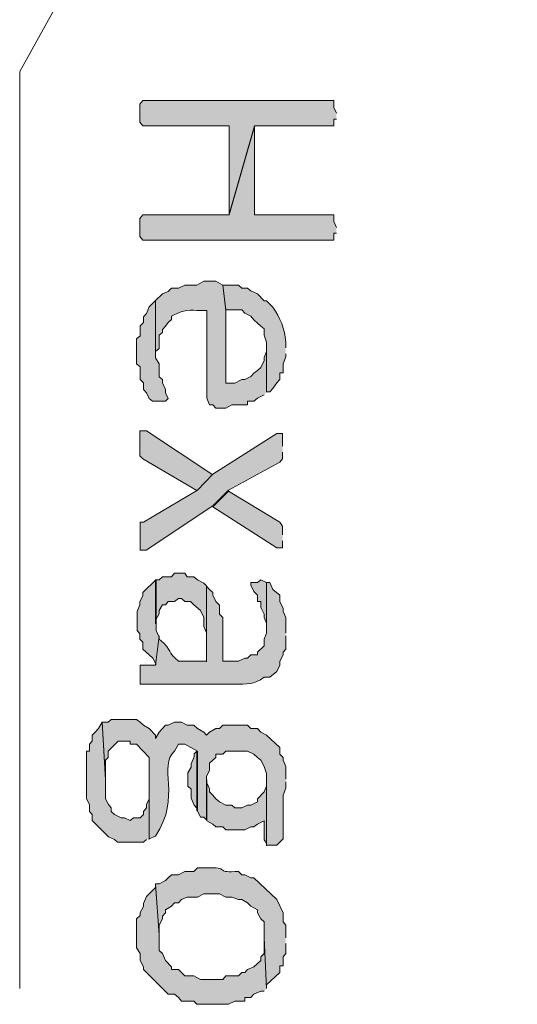
# Model space of a CAD drawing. Extents: x 10 to 832, y 9 to 1311.
# Drawn here: x 377 to 387, y 254 to 273 of the extents above; entities that cross this region are included whole.
import ezdxf

# ---------------------------------------------------------------- set-up
doc = ezdxf.new("R2010")
doc.units = 0
doc.header["$MEASUREMENT"] = 0
doc.layers.add('Layer 1', color=7, linetype='Continuous', lineweight=0)

msp = doc.modelspace()

# ---------------------------------------------------------------- hatches: boundary and pattern name
at = {"layer": 'Layer 1', "true_color": 0x000000, "transparency": 33554687}
for points in [[(383.22, 270.779), (383.17, 270.889), (383.17, 271.019), (379.56, 271.019), (379.5, 270.949), (379.5, 270.609), (379.56, 270.539), (381.19, 270.539), (381.19, 268.869), (381.67, 270.539), (383.17, 270.539), (383.17, 270.669), (383.22, 270.669)], [(383.22, 268.619), (383.17, 268.729), (383.17, 268.859), (381.67, 268.859), (381.67, 270.529), (381.19, 268.859), (379.56, 268.859), (379.5, 268.789), (379.5, 268.449), (379.56, 268.379), (383.17, 268.379), (383.17, 268.509), (383.22, 268.509)], [(380.04, 265.379), (379.99, 265.489), (379.99, 265.549), (379.93, 265.679), (379.93, 265.739), (379.87, 265.789), (379.87, 266.039), (379.8, 266.149), (379.8, 267.239), (379.68, 267.119), (379.63, 266.989), (379.57, 266.929), (379.57, 266.819), (379.51, 266.759), (379.51, 266.569), (379.44, 266.509), (379.44, 266.039), (379.51, 265.979), (379.51, 265.739), (379.57, 265.679), (379.57, 265.549), (379.63, 265.489), (379.68, 265.379), (379.74, 265.329), (379.99, 265.329), (380.04, 265.379)], [(380.88, 263.939), (379.63, 264.769), (379.5, 264.769), (379.5, 264.299), (379.56, 264.239), (380.58, 263.639)], [(382.2, 262.799), (382.2, 262.969), (382.15, 263.039), (381.18, 263.629), (380.88, 263.329), (382.09, 262.559), (382.2, 262.559), (382.2, 262.689)], [(379.86, 260.879), (379.81, 260.989), (379.81, 261.959), (379.56, 261.709), (379.56, 261.649), (379.5, 261.539), (379.5, 261.479), (379.45, 261.349), (379.45, 260.989), (379.5, 260.929), (379.5, 260.829), (379.56, 260.769), (379.56, 260.639), (379.75, 260.469), (379.81, 260.349)], [(380.76, 261.839), (380.71, 261.889), (380.59, 261.949), (380.52, 262.009), (380.4, 262.009), (380.35, 262.079), (380.16, 262.079), (380.1, 262.009), (379.93, 262.009), (379.87, 261.949), (379.8, 261.949), (379.8, 261.119), (379.8, 261.179), (379.87, 261.309), (379.87, 261.369), (379.93, 261.479), (379.99, 261.479), (380.04, 261.539), (380.16, 261.539), (380.23, 261.599), (380.29, 261.599), (380.35, 261.539), (380.46, 261.539), (380.52, 261.479), (380.65, 261.369), (380.71, 261.239), (380.71, 261.069), (380.76, 260.949), (380.76, 260.399)], [(381.9, 261.899), (381.79, 261.949), (381.73, 261.899), (381.6, 261.899), (381.6, 261.849), (381.66, 261.729), (381.73, 261.659), (381.73, 261.539), (381.79, 261.539), (381.79, 261.429), (381.85, 261.299), (381.85, 261.239), (381.9, 261.129), (381.9, 261.009)], [(379.68, 257.039), (379.68, 258.589), (379.68, 257.809), (379.63, 257.699), (379.63, 257.639), (379.57, 257.569), (379.57, 257.509), (379.51, 257.449), (379.38, 257.449), (379.32, 257.399), (379.21, 257.449), (379.15, 257.449), (379.02, 257.509), (378.96, 257.569), (378.96, 257.639), (378.91, 257.699), (378.85, 257.809), (378.85, 258.169), (378.79, 259.259), (378.72, 259.139), (378.66, 259.069), (378.6, 259.009), (378.6, 258.899), (378.55, 258.839), (378.55, 258.709), (378.49, 258.709), (378.49, 257.809), (378.55, 257.699), (378.55, 257.569), (378.6, 257.509), (378.6, 257.399), (378.66, 257.339), (378.72, 257.279), (378.91, 257.089), (379.02, 257.039), (379.08, 256.989), (379.57, 256.989), (379.63, 257.039)], [(380.58, 257.579), (380.58, 258.709), (380.53, 258.659), (380.53, 258.599), (380.47, 258.469), (380.47, 258.409), (380.41, 258.299), (380.41, 258.049), (380.47, 257.989), (380.47, 257.819), (380.53, 257.689), (380.58, 257.629)], [(381.9, 256.919), (381.9, 258.239), (381.9, 258.049), (381.85, 257.939), (381.73, 257.809), (381.73, 257.749), (381.6, 257.689), (381.54, 257.689), (381.43, 257.639), (381.3, 257.639), (381.24, 257.689), (381.13, 257.689), (381.01, 257.749), (380.94, 257.809), (380.88, 257.879), (380.82, 257.939), (380.82, 257.999), (380.77, 258.109), (380.77, 258.169), (380.77, 257.389), (380.88, 257.329), (380.94, 257.279), (381.07, 257.279), (381.13, 257.219), (381.49, 257.219), (381.6, 257.279), (381.66, 257.279), (381.73, 257.329), (381.85, 257.389), (381.85, 257.029), (381.9, 256.969)], [(381.9, 254.219), (381.85, 255.179), (381.85, 254.879), (381.79, 254.819), (381.79, 254.749), (381.73, 254.689), (381.66, 254.629), (381.54, 254.579), (381.49, 254.519), (381.43, 254.519), (381.37, 254.459), (381.13, 254.459), (381.07, 254.389), (380.65, 254.389), (380.52, 254.459), (380.35, 254.459), (380.23, 254.579), (380.1, 254.579), (380.1, 254.629), (379.99, 254.749), (379.93, 254.879), (379.87, 254.939), (379.87, 255.239), (379.8, 256.189), (379.8, 256.129), (379.63, 255.959), (379.57, 255.829), (379.57, 255.769), (379.51, 255.659), (379.51, 255.599), (379.44, 255.539), (379.44, 254.989), (379.51, 254.879), (379.51, 254.749), (379.57, 254.629), (379.57, 254.579), (380.04, 254.109), (380.16, 254.109), (380.23, 254.049), (380.29, 253.979), (380.52, 253.979), (380.58, 253.919), (381.18, 253.919), (381.3, 253.979), (381.49, 253.979), (381.49, 254.049), (381.6, 254.049), (381.66, 254.109), (381.79, 254.169), (381.85, 254.169)]]:
    msp.add_hatch(color=18, dxfattribs=at).paths.add_polyline_path(points)
h = msp.add_hatch(color=18, dxfattribs=at)
edge = h.paths.add_edge_path()
edge.add_spline(control_points=[(381.9, 265.499), (381.9, 265.499), (381.9, 266.389), (381.9, 266.389), (381.9, 266.389), (381.9, 266.269), (381.9, 266.269), (381.9, 266.269), (381.85, 266.159), (381.85, 266.159), (381.85, 266.159), (381.85, 266.099), (381.85, 266.099), (381.85, 266.099), (381.79, 265.969), (381.79, 265.969), (381.79, 265.969), (381.73, 265.909), (381.73, 265.909), (381.73, 265.909), (381.66, 265.859), (381.66, 265.859), (381.66, 265.859), (381.6, 265.799), (381.6, 265.799), (381.6, 265.799), (381.49, 265.739), (381.49, 265.739), (381.49, 265.739), (381.43, 265.739), (381.43, 265.739), (381.43, 265.739), (381.3, 265.669), (381.3, 265.669), (381.3, 265.669), (381.13, 265.669), (381.13, 265.669), (381.13, 265.669), (381.13, 267.049), (381.13, 267.049), (381.13, 267.049), (381.07, 267.529), (381.07, 267.529), (381.07, 267.529), (380.94, 267.599), (380.94, 267.599), (380.94, 267.599), (380.71, 267.599), (380.71, 267.599), (380.71, 267.599), (380.58, 267.529), (380.58, 267.529), (380.58, 267.529), (380.35, 267.529), (380.35, 267.529), (380.35, 267.529), (380.23, 267.469), (380.23, 267.469), (380.23, 267.469), (380.1, 267.469), (380.1, 267.469), (380.1, 267.469), (380.04, 267.409), (380.04, 267.409), (380.04, 267.409), (379.93, 267.359), (379.93, 267.359), (379.93, 267.359), (379.8, 267.239), (379.8, 267.239), (379.8, 267.239), (379.8, 266.269), (379.8, 266.269), (379.8, 266.269), (379.87, 266.329), (379.87, 266.329), (379.87, 266.329), (379.87, 266.579), (379.87, 266.579), (379.87, 266.579), (379.93, 266.629), (379.93, 266.629), (379.93, 266.629), (379.93, 266.689), (379.93, 266.689), (379.93, 266.689), (379.99, 266.749), (379.99, 266.749), (379.99, 266.749), (380.04, 266.819), (380.04, 266.819), (380.04, 266.819), (380.1, 266.879), (380.1, 266.879), (380.1, 266.879), (380.1, 266.939), (380.1, 266.939), (380.23, 267.019), (380.42, 267.069), (380.58, 267.049), (380.58, 267.049), (380.77, 267.049), (380.77, 267.049), (380.77, 267.049), (380.77, 265.389), (380.77, 265.389), (380.77, 265.389), (380.82, 265.259), (380.82, 265.259), (380.82, 265.259), (380.88, 265.259), (380.88, 265.259), (380.88, 265.259), (380.94, 265.199), (380.94, 265.199), (380.94, 265.199), (381.13, 265.199), (381.13, 265.199), (381.13, 265.199), (381.24, 265.259), (381.24, 265.259), (381.24, 265.259), (381.54, 265.259), (381.54, 265.259), (381.54, 265.259), (381.54, 265.329), (381.54, 265.329), (381.54, 265.329), (381.66, 265.329), (381.66, 265.329), (381.66, 265.329), (381.73, 265.389), (381.73, 265.389), (381.73, 265.389), (381.85, 265.449), (381.85, 265.449)], knot_values=[0, 0, 0, 0, 1, 1, 1, 2, 2, 2, 3, 3, 3, 4, 4, 4, 5, 5, 5, 6, 6, 6, 7, 7, 7, 8, 8, 8, 9, 9, 9, 10, 10, 10, 11, 11, 11, 12, 12, 12, 13, 13, 13, 14, 14, 14, 15, 15, 15, 16, 16, 16, 17, 17, 17, 18, 18, 18, 19, 19, 19, 20, 20, 20, 21, 21, 21, 22, 22, 22, 23, 23, 23, 24, 24, 24, 25, 25, 25, 26, 26, 26, 27, 27, 27, 28, 28, 28, 29, 29, 29, 30, 30, 30, 31, 31, 31, 32, 32, 32, 33, 33, 33, 34, 34, 34, 35, 35, 35, 36, 36, 36, 37, 37, 37, 38, 38, 38, 39, 39, 39, 40, 40, 40, 41, 41, 41, 42, 42, 42, 43, 43, 43, 44, 44, 44, 45, 45, 45, 45], degree=3, periodic=0)
edge.add_line((381.85, 265.449), (381.9, 265.499))
h = msp.add_hatch(color=18, dxfattribs=at)
edge = h.paths.add_edge_path()
edge.add_spline(control_points=[(382.26, 266.339), (382.26, 266.339), (382.26, 266.449), (382.26, 266.449), (382.25, 266.699), (382.15, 266.909), (382.02, 267.109), (382.02, 267.109), (381.9, 267.229), (381.9, 267.229), (381.9, 267.229), (381.85, 267.229), (381.85, 267.229), (381.85, 267.229), (381.73, 267.359), (381.73, 267.359), (381.73, 267.359), (381.6, 267.419), (381.6, 267.419), (381.6, 267.419), (381.54, 267.469), (381.54, 267.469), (381.54, 267.469), (381.43, 267.469), (381.43, 267.469), (381.43, 267.469), (381.37, 267.529), (381.37, 267.529), (381.37, 267.529), (381.07, 267.529), (381.07, 267.529), (381.07, 267.529), (381.13, 267.059), (381.13, 267.059), (381.13, 267.059), (381.43, 267.059), (381.43, 267.059), (381.43, 267.059), (381.49, 266.999), (381.49, 266.999), (381.49, 266.999), (381.6, 266.939), (381.6, 266.939), (381.6, 266.939), (381.66, 266.869), (381.66, 266.869), (381.66, 266.869), (381.73, 266.809), (381.73, 266.809), (381.73, 266.809), (381.79, 266.749), (381.79, 266.749), (381.79, 266.749), (381.85, 266.699), (381.85, 266.699), (381.85, 266.699), (381.85, 266.579), (381.85, 266.579), (381.85, 266.579), (381.9, 266.449), (381.9, 266.449), (381.9, 266.449), (381.9, 265.509), (381.9, 265.509), (381.9, 265.509), (381.96, 265.509), (381.96, 265.509), (381.96, 265.509), (382.02, 265.569), (382.02, 265.569), (382.02, 265.569), (382.09, 265.679), (382.09, 265.679), (382.09, 265.679), (382.15, 265.739), (382.15, 265.739), (382.15, 265.739), (382.15, 265.869), (382.15, 265.869), (382.15, 265.869), (382.21, 265.869), (382.21, 265.869), (382.21, 265.869), (382.21, 266.039), (382.21, 266.039), (382.21, 266.039), (382.26, 266.169), (382.26, 266.169), (382.26, 266.169), (382.26, 266.229), (382.26, 266.229)], knot_values=[0, 0, 0, 0, 1, 1, 1, 2, 2, 2, 3, 3, 3, 4, 4, 4, 5, 5, 5, 6, 6, 6, 7, 7, 7, 8, 8, 8, 9, 9, 9, 10, 10, 10, 11, 11, 11, 12, 12, 12, 13, 13, 13, 14, 14, 14, 15, 15, 15, 16, 16, 16, 17, 17, 17, 18, 18, 18, 19, 19, 19, 20, 20, 20, 21, 21, 21, 22, 22, 22, 23, 23, 23, 24, 24, 24, 25, 25, 25, 26, 26, 26, 27, 27, 27, 28, 28, 28, 29, 29, 29, 30, 30, 30, 30], degree=3, periodic=0)
edge.add_line((382.26, 266.229), (382.26, 266.339))
h = msp.add_hatch(color=18, dxfattribs=at)
edge = h.paths.add_edge_path()
edge.add_spline(control_points=[(382.2, 264.479), (382.2, 264.479), (382.2, 264.719), (382.2, 264.719), (382.2, 264.719), (382.09, 264.719), (382.09, 264.719), (382.09, 264.719), (380.88, 263.949), (380.88, 263.949), (380.88, 263.949), (380.59, 263.649), (380.59, 263.649), (380.59, 263.649), (379.57, 263.039), (379.57, 263.039), (379.57, 263.039), (379.51, 263.039), (379.51, 263.039), (379.51, 263.039), (379.51, 262.979), (379.51, 262.979), (379.51, 262.869), (379.51, 262.739), (379.51, 262.619), (379.51, 262.619), (379.51, 262.509), (379.51, 262.509), (379.51, 262.509), (379.62, 262.509), (379.62, 262.509), (379.62, 262.509), (380.88, 263.349), (380.88, 263.349), (380.88, 263.349), (381.18, 263.649), (381.18, 263.649), (381.18, 263.649), (382.15, 264.179), (382.15, 264.179), (382.15, 264.179), (382.2, 264.239), (382.2, 264.239), (382.2, 264.239), (382.2, 264.369), (382.2, 264.369)], knot_values=[0, 0, 0, 0, 1, 1, 1, 2, 2, 2, 3, 3, 3, 4, 4, 4, 5, 5, 5, 6, 6, 6, 7, 7, 7, 8, 8, 8, 9, 9, 9, 10, 10, 10, 11, 11, 11, 12, 12, 12, 13, 13, 13, 14, 14, 14, 15, 15, 15, 15], degree=3, periodic=0)
edge.add_line((382.2, 264.369), (382.2, 264.479))
h = msp.add_hatch(color=18, dxfattribs=at)
edge = h.paths.add_edge_path()
edge.add_spline(control_points=[(382.26, 260.939), (382.26, 260.939), (382.26, 261.239), (382.26, 261.239), (382.26, 261.239), (382.21, 261.349), (382.21, 261.349), (382.21, 261.349), (382.21, 261.409), (382.21, 261.409), (382.21, 261.409), (382.15, 261.539), (382.15, 261.539), (382.15, 261.539), (382.15, 261.659), (382.15, 261.659), (382.15, 261.659), (382.02, 261.769), (382.02, 261.769), (382.02, 261.769), (381.96, 261.899), (381.96, 261.899), (381.96, 261.899), (381.9, 261.899), (381.9, 261.899), (381.9, 261.899), (381.9, 260.939), (381.9, 260.939), (381.9, 260.939), (381.85, 260.829), (381.85, 260.829), (381.85, 260.829), (381.85, 260.699), (381.85, 260.699), (381.85, 260.699), (381.73, 260.579), (381.73, 260.579), (381.73, 260.579), (381.73, 260.529), (381.73, 260.529), (381.73, 260.529), (381.6, 260.529), (381.6, 260.529), (381.6, 260.529), (381.54, 260.469), (381.54, 260.469), (381.54, 260.469), (381.49, 260.469), (381.49, 260.469), (381.49, 260.469), (381.37, 260.409), (381.37, 260.409), (381.37, 260.409), (381.07, 260.409), (381.07, 260.409), (381.07, 260.409), (381.07, 261.239), (381.07, 261.239), (381.07, 261.239), (381.01, 261.299), (381.01, 261.299), (381.01, 261.299), (381.01, 261.469), (381.01, 261.469), (381.01, 261.469), (380.94, 261.539), (380.94, 261.539), (380.94, 261.539), (380.88, 261.659), (380.88, 261.659), (380.88, 261.659), (380.88, 261.709), (380.88, 261.709), (380.88, 261.709), (380.82, 261.769), (380.82, 261.769), (380.82, 261.769), (380.76, 261.829), (380.76, 261.829), (380.76, 261.829), (380.76, 260.409), (380.76, 260.409), (380.76, 260.409), (380.23, 260.409), (380.23, 260.409), (380.01, 260.599), (380.14, 260.589), (379.87, 260.829), (379.87, 260.829), (379.87, 260.889), (379.87, 260.889), (379.87, 260.889), (379.8, 260.339), (379.8, 260.339), (379.8, 260.339), (379.51, 260.339), (379.51, 260.339), (379.51, 260.339), (379.51, 259.979), (379.51, 259.979), (379.51, 259.979), (381.3, 259.979), (381.3, 259.979), (381.52, 259.979), (381.66, 259.959), (381.85, 260.109), (381.85, 260.109), (381.96, 260.109), (381.96, 260.109), (381.96, 260.109), (382.09, 260.219), (382.09, 260.219), (382.09, 260.219), (382.15, 260.339), (382.15, 260.339), (382.15, 260.339), (382.15, 260.409), (382.15, 260.409), (382.15, 260.409), (382.21, 260.529), (382.21, 260.529), (382.21, 260.529), (382.21, 260.579), (382.21, 260.579), (382.21, 260.579), (382.26, 260.639), (382.26, 260.639), (382.26, 260.639), (382.26, 260.889), (382.26, 260.889)], knot_values=[0, 0, 0, 0, 1, 1, 1, 2, 2, 2, 3, 3, 3, 4, 4, 4, 5, 5, 5, 6, 6, 6, 7, 7, 7, 8, 8, 8, 9, 9, 9, 10, 10, 10, 11, 11, 11, 12, 12, 12, 13, 13, 13, 14, 14, 14, 15, 15, 15, 16, 16, 16, 17, 17, 17, 18, 18, 18, 19, 19, 19, 20, 20, 20, 21, 21, 21, 22, 22, 22, 23, 23, 23, 24, 24, 24, 25, 25, 25, 26, 26, 26, 27, 27, 27, 28, 28, 28, 29, 29, 29, 30, 30, 30, 31, 31, 31, 32, 32, 32, 33, 33, 33, 34, 34, 34, 35, 35, 35, 36, 36, 36, 37, 37, 37, 38, 38, 38, 39, 39, 39, 40, 40, 40, 41, 41, 41, 42, 42, 42, 43, 43, 43, 43], degree=3, periodic=0)
edge.add_line((382.26, 260.889), (382.26, 260.939))
h = msp.add_hatch(color=18, dxfattribs=at)
edge = h.paths.add_edge_path()
edge.add_spline(control_points=[(382.26, 258.179), (382.26, 258.179), (382.26, 258.419), (382.26, 258.419), (382.26, 258.419), (382.21, 258.539), (382.21, 258.539), (382.21, 258.539), (382.21, 258.589), (382.21, 258.589), (382.21, 258.589), (382.15, 258.649), (382.15, 258.649), (382.15, 258.649), (382.15, 258.779), (382.15, 258.779), (382.15, 258.779), (381.9, 259.009), (381.9, 259.009), (381.9, 259.009), (381.79, 259.069), (381.79, 259.069), (381.79, 259.069), (381.73, 259.139), (381.73, 259.139), (381.73, 259.139), (381.6, 259.139), (381.6, 259.139), (381.6, 259.139), (381.54, 259.199), (381.54, 259.199), (381.54, 259.199), (381.07, 259.199), (381.07, 259.199), (381.07, 259.199), (381.01, 259.139), (381.01, 259.139), (381.01, 259.139), (380.94, 259.139), (380.94, 259.139), (380.94, 259.139), (380.82, 259.069), (380.82, 259.069), (380.82, 259.069), (380.76, 259.009), (380.76, 259.009), (380.76, 259.009), (380.71, 259.069), (380.71, 259.069), (380.71, 259.069), (380.59, 259.139), (380.59, 259.139), (380.59, 259.139), (380.52, 259.199), (380.52, 259.199), (380.52, 259.199), (380.4, 259.199), (380.4, 259.199), (380.4, 259.199), (380.29, 259.259), (380.29, 259.259), (380.29, 259.259), (380.16, 259.259), (380.16, 259.259), (380.16, 259.259), (380.04, 259.199), (380.04, 259.199), (380.04, 259.199), (379.99, 259.199), (379.99, 259.199), (379.99, 259.199), (379.87, 259.069), (379.87, 259.069), (379.87, 259.069), (379.8, 258.949), (379.8, 258.949), (379.8, 258.949), (379.8, 259.009), (379.8, 259.009), (379.8, 259.009), (379.68, 259.139), (379.68, 259.139), (379.68, 259.139), (379.57, 259.199), (379.57, 259.199), (379.57, 259.199), (379.51, 259.259), (379.51, 259.259), (379.51, 259.259), (379.44, 259.309), (379.44, 259.309), (379.44, 259.309), (378.96, 259.309), (378.96, 259.309), (378.96, 259.309), (378.9, 259.259), (378.9, 259.259), (378.9, 259.259), (378.79, 259.259), (378.79, 259.259), (378.79, 259.259), (378.85, 258.179), (378.85, 258.179), (378.85, 258.179), (378.85, 258.539), (378.85, 258.539), (378.85, 258.539), (378.9, 258.589), (378.9, 258.589), (378.9, 258.589), (378.9, 258.709), (378.9, 258.709), (378.9, 258.709), (379.09, 258.899), (379.09, 258.899), (379.09, 258.899), (379.32, 258.899), (379.32, 258.899), (379.32, 258.899), (379.32, 258.839), (379.32, 258.839), (379.32, 258.839), (379.44, 258.839), (379.44, 258.839), (379.44, 258.839), (379.68, 258.589), (379.68, 258.589), (379.68, 258.589), (379.68, 257.049), (379.68, 257.049), (379.68, 257.049), (379.8, 257.099), (379.8, 257.099), (380.3, 257.859), (379.83, 258.429), (380.16, 258.709), (380.16, 258.709), (380.23, 258.839), (380.23, 258.839), (380.23, 258.839), (380.35, 258.839), (380.35, 258.839), (380.35, 258.839), (380.59, 258.709), (380.59, 258.709), (380.59, 258.709), (380.59, 257.579), (380.59, 257.579), (380.59, 257.579), (380.65, 257.459), (380.65, 257.459), (380.65, 257.459), (380.71, 257.459), (380.71, 257.459), (380.71, 257.459), (380.76, 257.409), (380.76, 257.409), (380.76, 257.409), (380.76, 258.229), (380.76, 258.229), (380.76, 258.229), (380.82, 258.349), (380.82, 258.349), (380.82, 258.349), (380.82, 258.479), (380.82, 258.479), (380.82, 258.479), (380.94, 258.589), (380.94, 258.589), (380.94, 258.589), (380.94, 258.649), (380.94, 258.649), (380.94, 258.649), (381.07, 258.649), (381.07, 258.649), (381.07, 258.649), (381.13, 258.709), (381.13, 258.709), (381.13, 258.709), (381.54, 258.709), (381.54, 258.709), (381.54, 258.709), (381.66, 258.649), (381.66, 258.649), (381.66, 258.649), (381.73, 258.589), (381.73, 258.589), (381.73, 258.589), (381.79, 258.539), (381.79, 258.539), (381.79, 258.539), (381.85, 258.419), (381.85, 258.419), (381.85, 258.419), (381.9, 258.289), (381.9, 258.289), (381.9, 258.289), (381.9, 256.929), (381.9, 256.929), (381.9, 256.929), (382.09, 256.929), (382.09, 256.929), (382.09, 256.929), (382.15, 256.989), (382.15, 256.989), (382.15, 256.989), (382.21, 257.049), (382.21, 257.049), (382.21, 257.049), (382.21, 257.879), (382.21, 257.879), (382.21, 257.879), (382.26, 258.009), (382.26, 258.009), (382.26, 258.009), (382.26, 258.129), (382.26, 258.129)], knot_values=[0, 0, 0, 0, 1, 1, 1, 2, 2, 2, 3, 3, 3, 4, 4, 4, 5, 5, 5, 6, 6, 6, 7, 7, 7, 8, 8, 8, 9, 9, 9, 10, 10, 10, 11, 11, 11, 12, 12, 12, 13, 13, 13, 14, 14, 14, 15, 15, 15, 16, 16, 16, 17, 17, 17, 18, 18, 18, 19, 19, 19, 20, 20, 20, 21, 21, 21, 22, 22, 22, 23, 23, 23, 24, 24, 24, 25, 25, 25, 26, 26, 26, 27, 27, 27, 28, 28, 28, 29, 29, 29, 30, 30, 30, 31, 31, 31, 32, 32, 32, 33, 33, 33, 34, 34, 34, 35, 35, 35, 36, 36, 36, 37, 37, 37, 38, 38, 38, 39, 39, 39, 40, 40, 40, 41, 41, 41, 42, 42, 42, 43, 43, 43, 44, 44, 44, 45, 45, 45, 46, 46, 46, 47, 47, 47, 48, 48, 48, 49, 49, 49, 50, 50, 50, 51, 51, 51, 52, 52, 52, 53, 53, 53, 54, 54, 54, 55, 55, 55, 56, 56, 56, 57, 57, 57, 58, 58, 58, 59, 59, 59, 60, 60, 60, 61, 61, 61, 62, 62, 62, 63, 63, 63, 64, 64, 64, 65, 65, 65, 66, 66, 66, 67, 67, 67, 68, 68, 68, 69, 69, 69, 70, 70, 70, 71, 71, 71, 72, 72, 72, 72], degree=3, periodic=0)
edge.add_line((382.26, 258.129), (382.26, 258.179))
h = msp.add_hatch(color=18, dxfattribs=at)
edge = h.paths.add_edge_path()
edge.add_spline(control_points=[(382.26, 255.179), (382.26, 255.179), (382.26, 255.419), (382.26, 255.419), (382.26, 255.419), (382.21, 255.479), (382.21, 255.479), (382.21, 255.479), (382.21, 255.649), (382.21, 255.649), (382.21, 255.649), (382.09, 255.899), (382.09, 255.899), (382.09, 255.899), (381.66, 256.309), (381.66, 256.309), (381.66, 256.309), (381.6, 256.309), (381.6, 256.309), (381.6, 256.309), (381.49, 256.369), (381.49, 256.369), (381.49, 256.369), (381.43, 256.369), (381.43, 256.369), (381.43, 256.369), (381.37, 256.429), (381.37, 256.429), (381.37, 256.429), (381.3, 256.429), (381.3, 256.429), (380.93, 256.409), (381.21, 256.519), (380.76, 256.499), (380.76, 256.499), (380.59, 256.499), (380.59, 256.499), (380.59, 256.499), (380.52, 256.429), (380.52, 256.429), (380.52, 256.429), (380.35, 256.429), (380.35, 256.429), (380.35, 256.429), (380.23, 256.369), (380.23, 256.369), (380.23, 256.369), (380.1, 256.369), (380.1, 256.369), (380.1, 256.369), (380.04, 256.309), (380.04, 256.309), (380.04, 256.309), (379.99, 256.259), (379.99, 256.259), (379.99, 256.259), (379.87, 256.199), (379.87, 256.199), (379.87, 256.199), (379.8, 256.199), (379.8, 256.199), (379.8, 256.199), (379.87, 255.229), (379.87, 255.229), (379.87, 255.229), (379.87, 255.419), (379.87, 255.419), (379.87, 255.419), (379.93, 255.539), (379.93, 255.539), (379.93, 255.539), (379.93, 255.589), (379.93, 255.589), (379.93, 255.589), (379.99, 255.649), (379.99, 255.649), (379.99, 255.649), (379.99, 255.709), (379.99, 255.709), (379.99, 255.709), (380.1, 255.779), (380.1, 255.779), (380.1, 255.779), (380.16, 255.839), (380.16, 255.839), (380.16, 255.839), (380.23, 255.839), (380.23, 255.839), (380.23, 255.839), (380.29, 255.899), (380.29, 255.899), (380.29, 255.899), (380.4, 255.949), (380.4, 255.949), (380.4, 255.949), (380.59, 255.949), (380.59, 255.949), (380.59, 255.949), (380.71, 256.009), (380.71, 256.009), (380.71, 256.009), (381.01, 256.009), (381.01, 256.009), (381.01, 256.009), (381.13, 255.949), (381.13, 255.949), (381.13, 255.949), (381.24, 255.949), (381.24, 255.949), (381.24, 255.949), (381.37, 255.899), (381.37, 255.899), (381.37, 255.899), (381.43, 255.899), (381.43, 255.899), (381.43, 255.899), (381.54, 255.839), (381.54, 255.839), (381.54, 255.839), (381.6, 255.779), (381.6, 255.779), (381.6, 255.779), (381.73, 255.709), (381.73, 255.709), (381.73, 255.709), (381.73, 255.649), (381.73, 255.649), (381.73, 255.649), (381.79, 255.539), (381.79, 255.539), (381.79, 255.539), (381.85, 255.479), (381.85, 255.479), (381.85, 255.479), (381.85, 255.179), (381.85, 255.179), (381.85, 255.179), (381.9, 254.219), (381.9, 254.219), (381.9, 254.219), (381.9, 254.289), (381.9, 254.289), (381.9, 254.289), (382.15, 254.519), (382.15, 254.519), (382.15, 254.519), (382.15, 254.649), (382.15, 254.649), (382.15, 254.649), (382.21, 254.649), (382.21, 254.649), (382.21, 254.649), (382.21, 254.819), (382.21, 254.819), (382.21, 254.819), (382.26, 254.879), (382.26, 254.879), (382.26, 254.879), (382.26, 255.069), (382.26, 255.069)], knot_values=[0, 0, 0, 0, 1, 1, 1, 2, 2, 2, 3, 3, 3, 4, 4, 4, 5, 5, 5, 6, 6, 6, 7, 7, 7, 8, 8, 8, 9, 9, 9, 10, 10, 10, 11, 11, 11, 12, 12, 12, 13, 13, 13, 14, 14, 14, 15, 15, 15, 16, 16, 16, 17, 17, 17, 18, 18, 18, 19, 19, 19, 20, 20, 20, 21, 21, 21, 22, 22, 22, 23, 23, 23, 24, 24, 24, 25, 25, 25, 26, 26, 26, 27, 27, 27, 28, 28, 28, 29, 29, 29, 30, 30, 30, 31, 31, 31, 32, 32, 32, 33, 33, 33, 34, 34, 34, 35, 35, 35, 36, 36, 36, 37, 37, 37, 38, 38, 38, 39, 39, 39, 40, 40, 40, 41, 41, 41, 42, 42, 42, 43, 43, 43, 44, 44, 44, 45, 45, 45, 46, 46, 46, 47, 47, 47, 48, 48, 48, 49, 49, 49, 50, 50, 50, 51, 51, 51, 52, 52, 52, 53, 53, 53, 53], degree=3, periodic=0)
edge.add_line((382.26, 255.069), (382.26, 255.179))

# ---------------------------------------------------------------- linework, layer by layer
at = {"layer": 'Layer 1', "color": 18, "lineweight": 13, "true_color": 0x000000}
msp.add_lwpolyline([(386.64, 288.539), (377.23, 271.569), (377.23, 254.219)], dxfattribs=at)
at = {"layer": 'Layer 1'}
for points in [[(383.22, 270.779), (383.17, 270.889), (383.17, 271.019), (379.56, 271.019), (379.5, 270.949), (379.5, 270.609), (379.56, 270.539), (381.19, 270.539), (381.19, 268.869), (381.67, 270.539), (383.17, 270.539), (383.17, 270.669), (383.22, 270.669)], [(383.22, 268.619), (383.17, 268.729), (383.17, 268.859), (381.67, 268.859), (381.67, 270.529), (381.19, 268.859), (379.56, 268.859), (379.5, 268.789), (379.5, 268.449), (379.56, 268.379), (383.17, 268.379), (383.17, 268.509), (383.22, 268.509)], [(380.04, 265.379), (379.99, 265.489), (379.99, 265.549), (379.93, 265.679), (379.93, 265.739), (379.87, 265.789), (379.87, 266.039), (379.8, 266.149), (379.8, 267.239), (379.68, 267.119), (379.63, 266.989), (379.57, 266.929), (379.57, 266.819), (379.51, 266.759), (379.51, 266.569), (379.44, 266.509), (379.44, 266.039), (379.51, 265.979), (379.51, 265.739), (379.57, 265.679), (379.57, 265.549), (379.63, 265.489), (379.68, 265.379), (379.74, 265.329), (379.99, 265.329), (380.04, 265.379)], [(380.88, 263.939), (379.63, 264.769), (379.5, 264.769), (379.5, 264.299), (379.56, 264.239), (380.58, 263.639)], [(382.2, 262.799), (382.2, 262.969), (382.15, 263.039), (381.18, 263.629), (380.88, 263.329), (382.09, 262.559), (382.2, 262.559), (382.2, 262.689)], [(379.86, 260.879), (379.81, 260.989), (379.81, 261.959), (379.56, 261.709), (379.56, 261.649), (379.5, 261.539), (379.5, 261.479), (379.45, 261.349), (379.45, 260.989), (379.5, 260.929), (379.5, 260.829), (379.56, 260.769), (379.56, 260.639), (379.75, 260.469), (379.81, 260.349)], [(380.76, 261.839), (380.71, 261.889), (380.59, 261.949), (380.52, 262.009), (380.4, 262.009), (380.35, 262.079), (380.16, 262.079), (380.1, 262.009), (379.93, 262.009), (379.87, 261.949), (379.8, 261.949), (379.8, 261.119), (379.8, 261.179), (379.87, 261.309), (379.87, 261.369), (379.93, 261.479), (379.99, 261.479), (380.04, 261.539), (380.16, 261.539), (380.23, 261.599), (380.29, 261.599), (380.35, 261.539), (380.46, 261.539), (380.52, 261.479), (380.65, 261.369), (380.71, 261.239), (380.71, 261.069), (380.76, 260.949), (380.76, 260.399)], [(381.9, 261.899), (381.79, 261.949), (381.73, 261.899), (381.6, 261.899), (381.6, 261.849), (381.66, 261.729), (381.73, 261.659), (381.73, 261.539), (381.79, 261.539), (381.79, 261.429), (381.85, 261.299), (381.85, 261.239), (381.9, 261.129), (381.9, 261.009)], [(379.68, 257.039), (379.68, 258.589), (379.68, 257.809), (379.63, 257.699), (379.63, 257.639), (379.57, 257.569), (379.57, 257.509), (379.51, 257.449), (379.38, 257.449), (379.32, 257.399), (379.21, 257.449), (379.15, 257.449), (379.02, 257.509), (378.96, 257.569), (378.96, 257.639), (378.91, 257.699), (378.85, 257.809), (378.85, 258.169), (378.79, 259.259), (378.72, 259.139), (378.66, 259.069), (378.6, 259.009), (378.6, 258.899), (378.55, 258.839), (378.55, 258.709), (378.49, 258.709), (378.49, 257.809), (378.55, 257.699), (378.55, 257.569), (378.6, 257.509), (378.6, 257.399), (378.66, 257.339), (378.72, 257.279), (378.91, 257.089), (379.02, 257.039), (379.08, 256.989), (379.57, 256.989), (379.63, 257.039)], [(380.58, 257.579), (380.58, 258.709), (380.53, 258.659), (380.53, 258.599), (380.47, 258.469), (380.47, 258.409), (380.41, 258.299), (380.41, 258.049), (380.47, 257.989), (380.47, 257.819), (380.53, 257.689), (380.58, 257.629)], [(381.9, 256.919), (381.9, 258.239), (381.9, 258.049), (381.85, 257.939), (381.73, 257.809), (381.73, 257.749), (381.6, 257.689), (381.54, 257.689), (381.43, 257.639), (381.3, 257.639), (381.24, 257.689), (381.13, 257.689), (381.01, 257.749), (380.94, 257.809), (380.88, 257.879), (380.82, 257.939), (380.82, 257.999), (380.77, 258.109), (380.77, 258.169), (380.77, 257.389), (380.88, 257.329), (380.94, 257.279), (381.07, 257.279), (381.13, 257.219), (381.49, 257.219), (381.6, 257.279), (381.66, 257.279), (381.73, 257.329), (381.85, 257.389), (381.85, 257.029), (381.9, 256.969)], [(381.9, 254.219), (381.85, 255.179), (381.85, 254.879), (381.79, 254.819), (381.79, 254.749), (381.73, 254.689), (381.66, 254.629), (381.54, 254.579), (381.49, 254.519), (381.43, 254.519), (381.37, 254.459), (381.13, 254.459), (381.07, 254.389), (380.65, 254.389), (380.52, 254.459), (380.35, 254.459), (380.23, 254.579), (380.1, 254.579), (380.1, 254.629), (379.99, 254.749), (379.93, 254.879), (379.87, 254.939), (379.87, 255.239), (379.8, 256.189), (379.8, 256.129), (379.63, 255.959), (379.57, 255.829), (379.57, 255.769), (379.51, 255.659), (379.51, 255.599), (379.44, 255.539), (379.44, 254.989), (379.51, 254.879), (379.51, 254.749), (379.57, 254.629), (379.57, 254.579), (380.04, 254.109), (380.16, 254.109), (380.23, 254.049), (380.29, 253.979), (380.52, 253.979), (380.58, 253.919), (381.18, 253.919), (381.3, 253.979), (381.49, 253.979), (381.49, 254.049), (381.6, 254.049), (381.66, 254.109), (381.79, 254.169), (381.85, 254.169)]]:
    msp.add_lwpolyline(points, dxfattribs=at)
for points, knots in [([(381.9, 265.499), (381.9, 265.499), (381.9, 266.389), (381.9, 266.389), (381.9, 266.389), (381.9, 266.269), (381.9, 266.269), (381.9, 266.269), (381.85, 266.159), (381.85, 266.159), (381.85, 266.159), (381.85, 266.099), (381.85, 266.099), (381.85, 266.099), (381.79, 265.969), (381.79, 265.969), (381.79, 265.969), (381.73, 265.909), (381.73, 265.909), (381.73, 265.909), (381.66, 265.859), (381.66, 265.859), (381.66, 265.859), (381.6, 265.799), (381.6, 265.799), (381.6, 265.799), (381.49, 265.739), (381.49, 265.739), (381.49, 265.739), (381.43, 265.739), (381.43, 265.739), (381.43, 265.739), (381.3, 265.669), (381.3, 265.669), (381.3, 265.669), (381.13, 265.669), (381.13, 265.669), (381.13, 265.669), (381.13, 267.049), (381.13, 267.049), (381.13, 267.049), (381.07, 267.529), (381.07, 267.529), (381.07, 267.529), (380.94, 267.599), (380.94, 267.599), (380.94, 267.599), (380.71, 267.599), (380.71, 267.599), (380.71, 267.599), (380.58, 267.529), (380.58, 267.529), (380.58, 267.529), (380.35, 267.529), (380.35, 267.529), (380.35, 267.529), (380.23, 267.469), (380.23, 267.469), (380.23, 267.469), (380.1, 267.469), (380.1, 267.469), (380.1, 267.469), (380.04, 267.409), (380.04, 267.409), (380.04, 267.409), (379.93, 267.359), (379.93, 267.359), (379.93, 267.359), (379.8, 267.239), (379.8, 267.239), (379.8, 267.239), (379.8, 266.269), (379.8, 266.269), (379.8, 266.269), (379.87, 266.329), (379.87, 266.329), (379.87, 266.329), (379.87, 266.579), (379.87, 266.579), (379.87, 266.579), (379.93, 266.629), (379.93, 266.629), (379.93, 266.629), (379.93, 266.689), (379.93, 266.689), (379.93, 266.689), (379.99, 266.749), (379.99, 266.749), (379.99, 266.749), (380.04, 266.819), (380.04, 266.819), (380.04, 266.819), (380.1, 266.879), (380.1, 266.879), (380.1, 266.879), (380.1, 266.939), (380.1, 266.939), (380.23, 267.019), (380.42, 267.069), (380.58, 267.049), (380.58, 267.049), (380.77, 267.049), (380.77, 267.049), (380.77, 267.049), (380.77, 265.389), (380.77, 265.389), (380.77, 265.389), (380.82, 265.259), (380.82, 265.259), (380.82, 265.259), (380.88, 265.259), (380.88, 265.259), (380.88, 265.259), (380.94, 265.199), (380.94, 265.199), (380.94, 265.199), (381.13, 265.199), (381.13, 265.199), (381.13, 265.199), (381.24, 265.259), (381.24, 265.259), (381.24, 265.259), (381.54, 265.259), (381.54, 265.259), (381.54, 265.259), (381.54, 265.329), (381.54, 265.329), (381.54, 265.329), (381.66, 265.329), (381.66, 265.329), (381.66, 265.329), (381.73, 265.389), (381.73, 265.389), (381.73, 265.389), (381.85, 265.449), (381.85, 265.449)], [0, 0, 0, 0, 1, 1, 1, 2, 2, 2, 3, 3, 3, 4, 4, 4, 5, 5, 5, 6, 6, 6, 7, 7, 7, 8, 8, 8, 9, 9, 9, 10, 10, 10, 11, 11, 11, 12, 12, 12, 13, 13, 13, 14, 14, 14, 15, 15, 15, 16, 16, 16, 17, 17, 17, 18, 18, 18, 19, 19, 19, 20, 20, 20, 21, 21, 21, 22, 22, 22, 23, 23, 23, 24, 24, 24, 25, 25, 25, 26, 26, 26, 27, 27, 27, 28, 28, 28, 29, 29, 29, 30, 30, 30, 31, 31, 31, 32, 32, 32, 33, 33, 33, 34, 34, 34, 35, 35, 35, 36, 36, 36, 37, 37, 37, 38, 38, 38, 39, 39, 39, 40, 40, 40, 41, 41, 41, 42, 42, 42, 43, 43, 43, 44, 44, 44, 45, 45, 45, 45]), ([(382.26, 266.339), (382.26, 266.339), (382.26, 266.449), (382.26, 266.449), (382.25, 266.699), (382.15, 266.909), (382.02, 267.109), (382.02, 267.109), (381.9, 267.229), (381.9, 267.229), (381.9, 267.229), (381.85, 267.229), (381.85, 267.229), (381.85, 267.229), (381.73, 267.359), (381.73, 267.359), (381.73, 267.359), (381.6, 267.419), (381.6, 267.419), (381.6, 267.419), (381.54, 267.469), (381.54, 267.469), (381.54, 267.469), (381.43, 267.469), (381.43, 267.469), (381.43, 267.469), (381.37, 267.529), (381.37, 267.529), (381.37, 267.529), (381.07, 267.529), (381.07, 267.529), (381.07, 267.529), (381.13, 267.059), (381.13, 267.059), (381.13, 267.059), (381.43, 267.059), (381.43, 267.059), (381.43, 267.059), (381.49, 266.999), (381.49, 266.999), (381.49, 266.999), (381.6, 266.939), (381.6, 266.939), (381.6, 266.939), (381.66, 266.869), (381.66, 266.869), (381.66, 266.869), (381.73, 266.809), (381.73, 266.809), (381.73, 266.809), (381.79, 266.749), (381.79, 266.749), (381.79, 266.749), (381.85, 266.699), (381.85, 266.699), (381.85, 266.699), (381.85, 266.579), (381.85, 266.579), (381.85, 266.579), (381.9, 266.449), (381.9, 266.449), (381.9, 266.449), (381.9, 265.509), (381.9, 265.509), (381.9, 265.509), (381.96, 265.509), (381.96, 265.509), (381.96, 265.509), (382.02, 265.569), (382.02, 265.569), (382.02, 265.569), (382.09, 265.679), (382.09, 265.679), (382.09, 265.679), (382.15, 265.739), (382.15, 265.739), (382.15, 265.739), (382.15, 265.869), (382.15, 265.869), (382.15, 265.869), (382.21, 265.869), (382.21, 265.869), (382.21, 265.869), (382.21, 266.039), (382.21, 266.039), (382.21, 266.039), (382.26, 266.169), (382.26, 266.169), (382.26, 266.169), (382.26, 266.229), (382.26, 266.229)], [0, 0, 0, 0, 1, 1, 1, 2, 2, 2, 3, 3, 3, 4, 4, 4, 5, 5, 5, 6, 6, 6, 7, 7, 7, 8, 8, 8, 9, 9, 9, 10, 10, 10, 11, 11, 11, 12, 12, 12, 13, 13, 13, 14, 14, 14, 15, 15, 15, 16, 16, 16, 17, 17, 17, 18, 18, 18, 19, 19, 19, 20, 20, 20, 21, 21, 21, 22, 22, 22, 23, 23, 23, 24, 24, 24, 25, 25, 25, 26, 26, 26, 27, 27, 27, 28, 28, 28, 29, 29, 29, 30, 30, 30, 30]), ([(382.2, 264.479), (382.2, 264.479), (382.2, 264.719), (382.2, 264.719), (382.2, 264.719), (382.09, 264.719), (382.09, 264.719), (382.09, 264.719), (380.88, 263.949), (380.88, 263.949), (380.88, 263.949), (380.59, 263.649), (380.59, 263.649), (380.59, 263.649), (379.57, 263.039), (379.57, 263.039), (379.57, 263.039), (379.51, 263.039), (379.51, 263.039), (379.51, 263.039), (379.51, 262.979), (379.51, 262.979), (379.51, 262.869), (379.51, 262.739), (379.51, 262.619), (379.51, 262.619), (379.51, 262.509), (379.51, 262.509), (379.51, 262.509), (379.62, 262.509), (379.62, 262.509), (379.62, 262.509), (380.88, 263.349), (380.88, 263.349), (380.88, 263.349), (381.18, 263.649), (381.18, 263.649), (381.18, 263.649), (382.15, 264.179), (382.15, 264.179), (382.15, 264.179), (382.2, 264.239), (382.2, 264.239), (382.2, 264.239), (382.2, 264.369), (382.2, 264.369)], [0, 0, 0, 0, 1, 1, 1, 2, 2, 2, 3, 3, 3, 4, 4, 4, 5, 5, 5, 6, 6, 6, 7, 7, 7, 8, 8, 8, 9, 9, 9, 10, 10, 10, 11, 11, 11, 12, 12, 12, 13, 13, 13, 14, 14, 14, 15, 15, 15, 15]), ([(382.26, 260.939), (382.26, 260.939), (382.26, 261.239), (382.26, 261.239), (382.26, 261.239), (382.21, 261.349), (382.21, 261.349), (382.21, 261.349), (382.21, 261.409), (382.21, 261.409), (382.21, 261.409), (382.15, 261.539), (382.15, 261.539), (382.15, 261.539), (382.15, 261.659), (382.15, 261.659), (382.15, 261.659), (382.02, 261.769), (382.02, 261.769), (382.02, 261.769), (381.96, 261.899), (381.96, 261.899), (381.96, 261.899), (381.9, 261.899), (381.9, 261.899), (381.9, 261.899), (381.9, 260.939), (381.9, 260.939), (381.9, 260.939), (381.85, 260.829), (381.85, 260.829), (381.85, 260.829), (381.85, 260.699), (381.85, 260.699), (381.85, 260.699), (381.73, 260.579), (381.73, 260.579), (381.73, 260.579), (381.73, 260.529), (381.73, 260.529), (381.73, 260.529), (381.6, 260.529), (381.6, 260.529), (381.6, 260.529), (381.54, 260.469), (381.54, 260.469), (381.54, 260.469), (381.49, 260.469), (381.49, 260.469), (381.49, 260.469), (381.37, 260.409), (381.37, 260.409), (381.37, 260.409), (381.07, 260.409), (381.07, 260.409), (381.07, 260.409), (381.07, 261.239), (381.07, 261.239), (381.07, 261.239), (381.01, 261.299), (381.01, 261.299), (381.01, 261.299), (381.01, 261.469), (381.01, 261.469), (381.01, 261.469), (380.94, 261.539), (380.94, 261.539), (380.94, 261.539), (380.88, 261.659), (380.88, 261.659), (380.88, 261.659), (380.88, 261.709), (380.88, 261.709), (380.88, 261.709), (380.82, 261.769), (380.82, 261.769), (380.82, 261.769), (380.76, 261.829), (380.76, 261.829), (380.76, 261.829), (380.76, 260.409), (380.76, 260.409), (380.76, 260.409), (380.23, 260.409), (380.23, 260.409), (380.01, 260.599), (380.14, 260.589), (379.87, 260.829), (379.87, 260.829), (379.87, 260.889), (379.87, 260.889), (379.87, 260.889), (379.8, 260.339), (379.8, 260.339), (379.8, 260.339), (379.51, 260.339), (379.51, 260.339), (379.51, 260.339), (379.51, 259.979), (379.51, 259.979), (379.51, 259.979), (381.3, 259.979), (381.3, 259.979), (381.52, 259.979), (381.66, 259.959), (381.85, 260.109), (381.85, 260.109), (381.96, 260.109), (381.96, 260.109), (381.96, 260.109), (382.09, 260.219), (382.09, 260.219), (382.09, 260.219), (382.15, 260.339), (382.15, 260.339), (382.15, 260.339), (382.15, 260.409), (382.15, 260.409), (382.15, 260.409), (382.21, 260.529), (382.21, 260.529), (382.21, 260.529), (382.21, 260.579), (382.21, 260.579), (382.21, 260.579), (382.26, 260.639), (382.26, 260.639), (382.26, 260.639), (382.26, 260.889), (382.26, 260.889)], [0, 0, 0, 0, 1, 1, 1, 2, 2, 2, 3, 3, 3, 4, 4, 4, 5, 5, 5, 6, 6, 6, 7, 7, 7, 8, 8, 8, 9, 9, 9, 10, 10, 10, 11, 11, 11, 12, 12, 12, 13, 13, 13, 14, 14, 14, 15, 15, 15, 16, 16, 16, 17, 17, 17, 18, 18, 18, 19, 19, 19, 20, 20, 20, 21, 21, 21, 22, 22, 22, 23, 23, 23, 24, 24, 24, 25, 25, 25, 26, 26, 26, 27, 27, 27, 28, 28, 28, 29, 29, 29, 30, 30, 30, 31, 31, 31, 32, 32, 32, 33, 33, 33, 34, 34, 34, 35, 35, 35, 36, 36, 36, 37, 37, 37, 38, 38, 38, 39, 39, 39, 40, 40, 40, 41, 41, 41, 42, 42, 42, 43, 43, 43, 43]), ([(382.26, 258.179), (382.26, 258.179), (382.26, 258.419), (382.26, 258.419), (382.26, 258.419), (382.21, 258.539), (382.21, 258.539), (382.21, 258.539), (382.21, 258.589), (382.21, 258.589), (382.21, 258.589), (382.15, 258.649), (382.15, 258.649), (382.15, 258.649), (382.15, 258.779), (382.15, 258.779), (382.15, 258.779), (381.9, 259.009), (381.9, 259.009), (381.9, 259.009), (381.79, 259.069), (381.79, 259.069), (381.79, 259.069), (381.73, 259.139), (381.73, 259.139), (381.73, 259.139), (381.6, 259.139), (381.6, 259.139), (381.6, 259.139), (381.54, 259.199), (381.54, 259.199), (381.54, 259.199), (381.07, 259.199), (381.07, 259.199), (381.07, 259.199), (381.01, 259.139), (381.01, 259.139), (381.01, 259.139), (380.94, 259.139), (380.94, 259.139), (380.94, 259.139), (380.82, 259.069), (380.82, 259.069), (380.82, 259.069), (380.76, 259.009), (380.76, 259.009), (380.76, 259.009), (380.71, 259.069), (380.71, 259.069), (380.71, 259.069), (380.59, 259.139), (380.59, 259.139), (380.59, 259.139), (380.52, 259.199), (380.52, 259.199), (380.52, 259.199), (380.4, 259.199), (380.4, 259.199), (380.4, 259.199), (380.29, 259.259), (380.29, 259.259), (380.29, 259.259), (380.16, 259.259), (380.16, 259.259), (380.16, 259.259), (380.04, 259.199), (380.04, 259.199), (380.04, 259.199), (379.99, 259.199), (379.99, 259.199), (379.99, 259.199), (379.87, 259.069), (379.87, 259.069), (379.87, 259.069), (379.8, 258.949), (379.8, 258.949), (379.8, 258.949), (379.8, 259.009), (379.8, 259.009), (379.8, 259.009), (379.68, 259.139), (379.68, 259.139), (379.68, 259.139), (379.57, 259.199), (379.57, 259.199), (379.57, 259.199), (379.51, 259.259), (379.51, 259.259), (379.51, 259.259), (379.44, 259.309), (379.44, 259.309), (379.44, 259.309), (378.96, 259.309), (378.96, 259.309), (378.96, 259.309), (378.9, 259.259), (378.9, 259.259), (378.9, 259.259), (378.79, 259.259), (378.79, 259.259), (378.79, 259.259), (378.85, 258.179), (378.85, 258.179), (378.85, 258.179), (378.85, 258.539), (378.85, 258.539), (378.85, 258.539), (378.9, 258.589), (378.9, 258.589), (378.9, 258.589), (378.9, 258.709), (378.9, 258.709), (378.9, 258.709), (379.09, 258.899), (379.09, 258.899), (379.09, 258.899), (379.32, 258.899), (379.32, 258.899), (379.32, 258.899), (379.32, 258.839), (379.32, 258.839), (379.32, 258.839), (379.44, 258.839), (379.44, 258.839), (379.44, 258.839), (379.68, 258.589), (379.68, 258.589), (379.68, 258.589), (379.68, 257.049), (379.68, 257.049), (379.68, 257.049), (379.8, 257.099), (379.8, 257.099), (380.3, 257.859), (379.83, 258.429), (380.16, 258.709), (380.16, 258.709), (380.23, 258.839), (380.23, 258.839), (380.23, 258.839), (380.35, 258.839), (380.35, 258.839), (380.35, 258.839), (380.59, 258.709), (380.59, 258.709), (380.59, 258.709), (380.59, 257.579), (380.59, 257.579), (380.59, 257.579), (380.65, 257.459), (380.65, 257.459), (380.65, 257.459), (380.71, 257.459), (380.71, 257.459), (380.71, 257.459), (380.76, 257.409), (380.76, 257.409), (380.76, 257.409), (380.76, 258.229), (380.76, 258.229), (380.76, 258.229), (380.82, 258.349), (380.82, 258.349), (380.82, 258.349), (380.82, 258.479), (380.82, 258.479), (380.82, 258.479), (380.94, 258.589), (380.94, 258.589), (380.94, 258.589), (380.94, 258.649), (380.94, 258.649), (380.94, 258.649), (381.07, 258.649), (381.07, 258.649), (381.07, 258.649), (381.13, 258.709), (381.13, 258.709), (381.13, 258.709), (381.54, 258.709), (381.54, 258.709), (381.54, 258.709), (381.66, 258.649), (381.66, 258.649), (381.66, 258.649), (381.73, 258.589), (381.73, 258.589), (381.73, 258.589), (381.79, 258.539), (381.79, 258.539), (381.79, 258.539), (381.85, 258.419), (381.85, 258.419), (381.85, 258.419), (381.9, 258.289), (381.9, 258.289), (381.9, 258.289), (381.9, 256.929), (381.9, 256.929), (381.9, 256.929), (382.09, 256.929), (382.09, 256.929), (382.09, 256.929), (382.15, 256.989), (382.15, 256.989), (382.15, 256.989), (382.21, 257.049), (382.21, 257.049), (382.21, 257.049), (382.21, 257.879), (382.21, 257.879), (382.21, 257.879), (382.26, 258.009), (382.26, 258.009), (382.26, 258.009), (382.26, 258.129), (382.26, 258.129)], [0, 0, 0, 0, 1, 1, 1, 2, 2, 2, 3, 3, 3, 4, 4, 4, 5, 5, 5, 6, 6, 6, 7, 7, 7, 8, 8, 8, 9, 9, 9, 10, 10, 10, 11, 11, 11, 12, 12, 12, 13, 13, 13, 14, 14, 14, 15, 15, 15, 16, 16, 16, 17, 17, 17, 18, 18, 18, 19, 19, 19, 20, 20, 20, 21, 21, 21, 22, 22, 22, 23, 23, 23, 24, 24, 24, 25, 25, 25, 26, 26, 26, 27, 27, 27, 28, 28, 28, 29, 29, 29, 30, 30, 30, 31, 31, 31, 32, 32, 32, 33, 33, 33, 34, 34, 34, 35, 35, 35, 36, 36, 36, 37, 37, 37, 38, 38, 38, 39, 39, 39, 40, 40, 40, 41, 41, 41, 42, 42, 42, 43, 43, 43, 44, 44, 44, 45, 45, 45, 46, 46, 46, 47, 47, 47, 48, 48, 48, 49, 49, 49, 50, 50, 50, 51, 51, 51, 52, 52, 52, 53, 53, 53, 54, 54, 54, 55, 55, 55, 56, 56, 56, 57, 57, 57, 58, 58, 58, 59, 59, 59, 60, 60, 60, 61, 61, 61, 62, 62, 62, 63, 63, 63, 64, 64, 64, 65, 65, 65, 66, 66, 66, 67, 67, 67, 68, 68, 68, 69, 69, 69, 70, 70, 70, 71, 71, 71, 72, 72, 72, 72]), ([(382.26, 255.179), (382.26, 255.179), (382.26, 255.419), (382.26, 255.419), (382.26, 255.419), (382.21, 255.479), (382.21, 255.479), (382.21, 255.479), (382.21, 255.649), (382.21, 255.649), (382.21, 255.649), (382.09, 255.899), (382.09, 255.899), (382.09, 255.899), (381.66, 256.309), (381.66, 256.309), (381.66, 256.309), (381.6, 256.309), (381.6, 256.309), (381.6, 256.309), (381.49, 256.369), (381.49, 256.369), (381.49, 256.369), (381.43, 256.369), (381.43, 256.369), (381.43, 256.369), (381.37, 256.429), (381.37, 256.429), (381.37, 256.429), (381.3, 256.429), (381.3, 256.429), (380.93, 256.409), (381.21, 256.519), (380.76, 256.499), (380.76, 256.499), (380.59, 256.499), (380.59, 256.499), (380.59, 256.499), (380.52, 256.429), (380.52, 256.429), (380.52, 256.429), (380.35, 256.429), (380.35, 256.429), (380.35, 256.429), (380.23, 256.369), (380.23, 256.369), (380.23, 256.369), (380.1, 256.369), (380.1, 256.369), (380.1, 256.369), (380.04, 256.309), (380.04, 256.309), (380.04, 256.309), (379.99, 256.259), (379.99, 256.259), (379.99, 256.259), (379.87, 256.199), (379.87, 256.199), (379.87, 256.199), (379.8, 256.199), (379.8, 256.199), (379.8, 256.199), (379.87, 255.229), (379.87, 255.229), (379.87, 255.229), (379.87, 255.419), (379.87, 255.419), (379.87, 255.419), (379.93, 255.539), (379.93, 255.539), (379.93, 255.539), (379.93, 255.589), (379.93, 255.589), (379.93, 255.589), (379.99, 255.649), (379.99, 255.649), (379.99, 255.649), (379.99, 255.709), (379.99, 255.709), (379.99, 255.709), (380.1, 255.779), (380.1, 255.779), (380.1, 255.779), (380.16, 255.839), (380.16, 255.839), (380.16, 255.839), (380.23, 255.839), (380.23, 255.839), (380.23, 255.839), (380.29, 255.899), (380.29, 255.899), (380.29, 255.899), (380.4, 255.949), (380.4, 255.949), (380.4, 255.949), (380.59, 255.949), (380.59, 255.949), (380.59, 255.949), (380.71, 256.009), (380.71, 256.009), (380.71, 256.009), (381.01, 256.009), (381.01, 256.009), (381.01, 256.009), (381.13, 255.949), (381.13, 255.949), (381.13, 255.949), (381.24, 255.949), (381.24, 255.949), (381.24, 255.949), (381.37, 255.899), (381.37, 255.899), (381.37, 255.899), (381.43, 255.899), (381.43, 255.899), (381.43, 255.899), (381.54, 255.839), (381.54, 255.839), (381.54, 255.839), (381.6, 255.779), (381.6, 255.779), (381.6, 255.779), (381.73, 255.709), (381.73, 255.709), (381.73, 255.709), (381.73, 255.649), (381.73, 255.649), (381.73, 255.649), (381.79, 255.539), (381.79, 255.539), (381.79, 255.539), (381.85, 255.479), (381.85, 255.479), (381.85, 255.479), (381.85, 255.179), (381.85, 255.179), (381.85, 255.179), (381.9, 254.219), (381.9, 254.219), (381.9, 254.219), (381.9, 254.289), (381.9, 254.289), (381.9, 254.289), (382.15, 254.519), (382.15, 254.519), (382.15, 254.519), (382.15, 254.649), (382.15, 254.649), (382.15, 254.649), (382.21, 254.649), (382.21, 254.649), (382.21, 254.649), (382.21, 254.819), (382.21, 254.819), (382.21, 254.819), (382.26, 254.879), (382.26, 254.879), (382.26, 254.879), (382.26, 255.069), (382.26, 255.069)], [0, 0, 0, 0, 1, 1, 1, 2, 2, 2, 3, 3, 3, 4, 4, 4, 5, 5, 5, 6, 6, 6, 7, 7, 7, 8, 8, 8, 9, 9, 9, 10, 10, 10, 11, 11, 11, 12, 12, 12, 13, 13, 13, 14, 14, 14, 15, 15, 15, 16, 16, 16, 17, 17, 17, 18, 18, 18, 19, 19, 19, 20, 20, 20, 21, 21, 21, 22, 22, 22, 23, 23, 23, 24, 24, 24, 25, 25, 25, 26, 26, 26, 27, 27, 27, 28, 28, 28, 29, 29, 29, 30, 30, 30, 31, 31, 31, 32, 32, 32, 33, 33, 33, 34, 34, 34, 35, 35, 35, 36, 36, 36, 37, 37, 37, 38, 38, 38, 39, 39, 39, 40, 40, 40, 41, 41, 41, 42, 42, 42, 43, 43, 43, 44, 44, 44, 45, 45, 45, 46, 46, 46, 47, 47, 47, 48, 48, 48, 49, 49, 49, 50, 50, 50, 51, 51, 51, 52, 52, 52, 53, 53, 53, 53])]:
    msp.add_open_spline(points, degree=3, knots=knots, dxfattribs=at)

doc.saveas('drawing.dxf')
